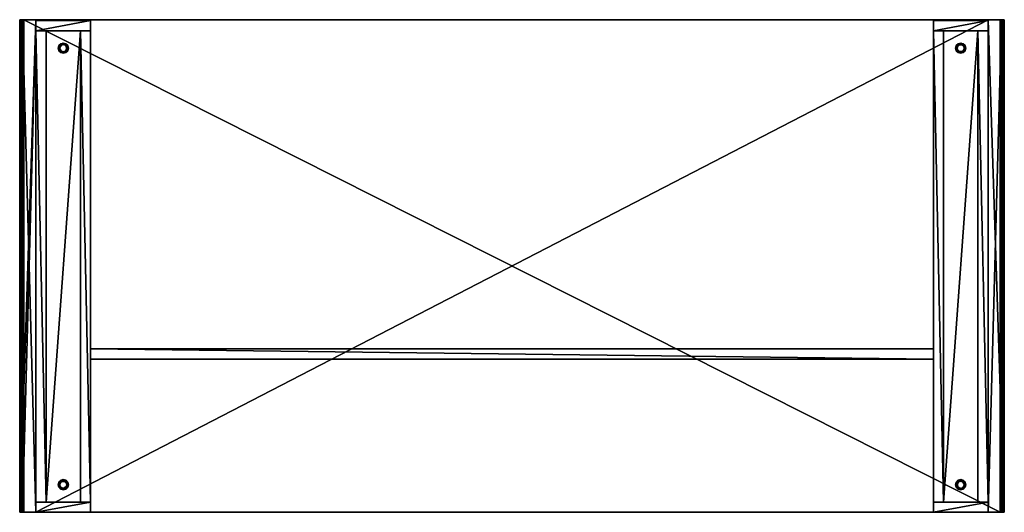
# Model space of a CAD drawing. Units: inches. Extents: x 101 to 318, y -172 to -58.
# Drawn here: x 237 to 309, y -172 to -136 of the extents above; entities that cross this region are included whole.
import ezdxf

# ---------------------------------------------------------------- set-up
doc = ezdxf.new("R2010")
doc.units = ezdxf.units.IN
doc.header["$MEASUREMENT"] = 0
for name, color, linetype, true_color in [('AFUFR-3-CSWD', 7, 'Continuous', 0x7b0000), ('AFUFR-3-GDBK', 7, 'Continuous', 0x231f20), ('AFUFR-3-MDWD', 7, 'Continuous', 0x725542), ('AFUFR-3-PNWD', 7, 'Continuous', 0x725542), ('AFUFR-3-PNWD1', 7, 'Continuous', 0x725542)]:
    doc.layers.add(name, color=color, linetype=linetype, true_color=true_color)
doc.layers.add('CET Default', color=7, linetype='Continuous')

# ---------------------------------------------------------------- blocks, each defined once
blk = doc.blocks.new('*C2')
at = {"layer": 'AFUFR-3-PNWD1', "linetype": 'Continuous'}
mesh = blk.add_polyface(dxfattribs=at)
corners = [(72, -36, 30.086), (70.813, -36, 29.2), (70.813, -36, 1.7), (72, -36, 1.7), (71.983, -36, 30.148), (71.996, -36, 30.118), (71.937, -36, 30.194), (71.963, -36, 30.174), (71.875, -36, 30.211), (71.907, -36, 30.206), (71.843, -36, 30.206), (71.859, -36, 30.21), (71.812, -36, 30.194), (71.827, -36, 30.201), (71.787, -36, 30.174), (71.799, -36, 30.185), (72, 0, 30.086), (70.813, 0, 29.2), (70.813, 0, 1.7), (72, 0, 1.7), (71.983, 0, 30.148), (71.996, 0, 30.118), (71.937, 0, 30.194), (71.963, 0, 30.174), (71.875, 0, 30.211), (71.907, 0, 30.206), (71.843, 0, 30.206), (71.859, 0, 30.21), (71.812, 0, 30.194), (71.827, 0, 30.201), (71.787, 0, 30.174), (71.799, 0, 30.185), (0, -36, 1.7), (1.188, -36, 1.7), (1.188, -36, 29.2), (0, -36, 30.086), (0.004, -36, 30.118), (0.017, -36, 30.148), (0.037, -36, 30.174), (0.062, -36, 30.194), (0.093, -36, 30.206), (0.125, -36, 30.211), (0.141, -36, 30.21), (0.157, -36, 30.206), (0.173, -36, 30.201), (0.188, -36, 30.194), (0.201, -36, 30.185), (0.213, -36, 30.174), (0, 0, 1.7), (1.188, 0, 1.7), (1.188, 0, 29.2), (0, 0, 30.086), (0.004, 0, 30.118), (0.017, 0, 30.148), (0.037, 0, 30.174), (0.062, 0, 30.194), (0.093, 0, 30.206), (0.125, 0, 30.211), (0.141, 0, 30.21), (0.157, 0, 30.206), (0.173, 0, 30.201), (0.188, 0, 30.194), (0.201, 0, 30.185), (0.213, 0, 30.174)]
mesh.append_faces([[corners[k] for k in face] for face in [(0, 1, 2, 0), (0, 2, 3, 0), (1, 4, 5, 1), (1, 5, 0, 1), (1, 6, 7, 1), (1, 7, 4, 1), (1, 8, 9, 1), (1, 9, 6, 1), (1, 10, 11, 1), (1, 11, 8, 1), (1, 12, 13, 1), (1, 13, 10, 1), (1, 14, 15, 1), (1, 15, 12, 1), (16, 17, 18, 16), (16, 18, 19, 16), (17, 20, 21, 17), (17, 21, 16, 17), (17, 22, 23, 17), (17, 23, 20, 17), (17, 24, 25, 17), (17, 25, 22, 17), (17, 26, 27, 17), (17, 27, 24, 17), (17, 28, 29, 17), (17, 29, 26, 17), (17, 30, 31, 17), (17, 31, 28, 17), (32, 33, 34, 32), (32, 34, 35, 32), (35, 36, 37, 35), (35, 37, 34, 35), (37, 38, 39, 37), (37, 39, 34, 37), (39, 40, 41, 39), (39, 41, 34, 39), (41, 42, 43, 41), (41, 43, 34, 41), (43, 44, 45, 43), (43, 45, 34, 43), (45, 46, 47, 45), (45, 47, 34, 45), (48, 49, 50, 48), (48, 50, 51, 48), (51, 52, 53, 51), (51, 53, 50, 51), (53, 54, 55, 53), (53, 55, 50, 53), (55, 56, 57, 55), (55, 57, 50, 55), (57, 58, 59, 57), (57, 59, 50, 57), (59, 60, 61, 59), (59, 61, 50, 59), (61, 62, 63, 61), (61, 63, 50, 61), (35, 51, 52, 35), (35, 52, 36, 35), (36, 52, 53, 36), (36, 53, 37, 36), (37, 53, 54, 37), (37, 54, 38, 37), (38, 54, 55, 38), (38, 55, 39, 38), (39, 55, 56, 39), (39, 56, 40, 39), (40, 56, 57, 40), (40, 57, 41, 40), (41, 57, 58, 41), (41, 58, 42, 41), (42, 58, 59, 42), (42, 59, 43, 42), (43, 59, 60, 43), (43, 60, 44, 43), (44, 60, 61, 44), (44, 61, 45, 44), (45, 61, 62, 45), (45, 62, 46, 45), (46, 62, 63, 46), (46, 63, 47, 46), (34, 50, 49, 34), (34, 49, 33, 34), (33, 49, 48, 33), (33, 48, 32, 33), (32, 48, 51, 32), (32, 51, 35, 32), (0, 16, 21, 0), (0, 21, 5, 0), (5, 21, 20, 5), (5, 20, 4, 5), (4, 20, 23, 4), (4, 23, 7, 4), (7, 23, 22, 7), (7, 22, 6, 7), (6, 22, 25, 6), (6, 25, 9, 6), (9, 25, 24, 9), (9, 24, 8, 9), (8, 24, 27, 8), (8, 27, 11, 8), (11, 27, 26, 11), (11, 26, 10, 11), (10, 26, 29, 10), (10, 29, 13, 10), (13, 29, 28, 13), (13, 28, 12, 13), (12, 28, 31, 12), (12, 31, 15, 12), (15, 31, 30, 15), (15, 30, 14, 15), (1, 17, 18, 1), (1, 18, 2, 1), (2, 18, 19, 2), (2, 19, 3, 2), (3, 19, 16, 3), (3, 16, 0, 3)]])
blk = doc.blocks.new('*C10')
at = {"layer": 'AFUFR-3-MDWD', "linetype": 'Continuous'}
mesh = blk.add_polyface(dxfattribs=at)
corners = [(66.812, -11.937, 29.2), (5.188, -11.937, 29.2), (5.188, -11.937, 16.2), (66.812, -11.937, 16.2), (66.812, -11.187, 29.2), (5.188, -11.187, 29.2), (5.188, -11.187, 16.2), (66.812, -11.187, 16.2)]
mesh.append_faces([[corners[k] for k in face] for face in [(0, 1, 2, 0), (0, 2, 3, 0), (4, 5, 6, 4), (4, 6, 7, 4), (5, 1, 2, 5), (5, 2, 6, 5), (5, 1, 0, 5), (5, 0, 4, 5), (6, 2, 3, 6), (6, 3, 7, 6)]])
blk = doc.blocks.new('*C7')
at = {"layer": 'AFUFR-3-PNWD', "linetype": 'Continuous'}
mesh = blk.add_polyface(dxfattribs=at)
corners = [(0.302, -36, 30.388), (1.188, -36, 29.2), (70.813, -36, 29.2), (71.698, -36, 30.388), (71.731, -36, 30.383), (71.761, -36, 30.371), (71.787, -36, 30.351), (71.806, -36, 30.325), (71.819, -36, 30.295), (71.823, -36, 30.263), (71.822, -36, 30.246), (71.819, -36, 30.23), (71.814, -36, 30.215), (71.806, -36, 30.2), (71.797, -36, 30.186), (71.787, -36, 30.174), (0.302, 0, 30.388), (1.188, 0, 29.2), (70.813, 0, 29.2), (71.698, 0, 30.388), (71.731, 0, 30.383), (71.761, 0, 30.371), (71.787, 0, 30.351), (71.806, 0, 30.325), (71.819, 0, 30.295), (71.823, 0, 30.263), (71.822, 0, 30.246), (71.819, 0, 30.23), (71.814, 0, 30.215), (71.806, 0, 30.2), (71.797, 0, 30.186), (71.787, 0, 30.174), (0.239, -36, 30.371), (0.269, -36, 30.383), (0.194, -36, 30.325), (0.213, -36, 30.351), (0.177, -36, 30.263), (0.181, -36, 30.295), (0.181, -36, 30.23), (0.178, -36, 30.246), (0.194, -36, 30.2), (0.186, -36, 30.215), (0.213, -36, 30.174), (0.203, -36, 30.186), (0.239, 0, 30.371), (0.269, 0, 30.383), (0.194, 0, 30.325), (0.213, 0, 30.351), (0.177, 0, 30.263), (0.181, 0, 30.295), (0.181, 0, 30.23), (0.178, 0, 30.246), (0.194, 0, 30.2), (0.186, 0, 30.215), (0.213, 0, 30.174), (0.203, 0, 30.186)]
mesh.append_faces([[corners[k] for k in face] for face in [(0, 1, 2, 0), (0, 2, 3, 0), (3, 4, 5, 3), (3, 5, 2, 3), (5, 6, 7, 5), (5, 7, 2, 5), (7, 8, 9, 7), (7, 9, 2, 7), (9, 10, 11, 9), (9, 11, 2, 9), (11, 12, 13, 11), (11, 13, 2, 11), (13, 14, 15, 13), (13, 15, 2, 13), (16, 17, 18, 16), (16, 18, 19, 16), (19, 20, 21, 19), (19, 21, 18, 19), (21, 22, 23, 21), (21, 23, 18, 21), (23, 24, 25, 23), (23, 25, 18, 23), (25, 26, 27, 25), (25, 27, 18, 25), (27, 28, 29, 27), (27, 29, 18, 27), (29, 30, 31, 29), (29, 31, 18, 29), (4, 20, 19, 4), (4, 19, 3, 4), (5, 21, 20, 5), (5, 20, 4, 5), (6, 22, 21, 6), (6, 21, 5, 6), (7, 23, 22, 7), (7, 22, 6, 7), (8, 24, 23, 8), (8, 23, 7, 8), (9, 25, 24, 9), (9, 24, 8, 9), (10, 26, 25, 10), (10, 25, 9, 10), (11, 27, 26, 11), (11, 26, 10, 11), (12, 28, 27, 12), (12, 27, 11, 12), (13, 29, 28, 13), (13, 28, 12, 13), (14, 30, 29, 14), (14, 29, 13, 14), (15, 31, 30, 15), (15, 30, 14, 15), (2, 18, 31, 2), (2, 31, 15, 2), (1, 17, 18, 1), (1, 18, 2, 1), (3, 19, 16, 3), (3, 16, 0, 3), (1, 32, 33, 1), (1, 33, 0, 1), (1, 34, 35, 1), (1, 35, 32, 1), (1, 36, 37, 1), (1, 37, 34, 1), (1, 38, 39, 1), (1, 39, 36, 1), (1, 40, 41, 1), (1, 41, 38, 1), (1, 42, 43, 1), (1, 43, 40, 1), (17, 44, 45, 17), (17, 45, 16, 17), (17, 46, 47, 17), (17, 47, 44, 17), (17, 48, 49, 17), (17, 49, 46, 17), (17, 50, 51, 17), (17, 51, 48, 17), (17, 52, 53, 17), (17, 53, 50, 17), (17, 54, 55, 17), (17, 55, 52, 17), (0, 16, 45, 0), (0, 45, 33, 0), (33, 45, 44, 33), (33, 44, 32, 33), (32, 44, 47, 32), (32, 47, 35, 32), (35, 47, 46, 35), (35, 46, 34, 35), (34, 46, 49, 34), (34, 49, 37, 34), (37, 49, 48, 37), (37, 48, 36, 37), (36, 48, 51, 36), (36, 51, 39, 36), (39, 51, 50, 39), (39, 50, 38, 39), (38, 50, 53, 38), (38, 53, 41, 38), (41, 53, 52, 41), (41, 52, 40, 41), (40, 52, 55, 40), (40, 55, 43, 40), (43, 55, 54, 43), (43, 54, 42, 43), (42, 54, 17, 42), (42, 17, 1, 42), (42, 54, 17, 42), (42, 17, 1, 42), (15, 31, 18, 15), (15, 18, 2, 15)]])
blk = doc.blocks.new('*C3')
at = {"layer": 'AFUFR-3-GDBK', "linetype": 'Continuous'}
mesh = blk.add_polyface(dxfattribs=at)
corners = [(2.938, -1.869, 0.45), (2.938, -1.869, 0.252), (2.938, -2.158, 0.252), (3.188, -1.725, 0.45), (3.188, -1.725, 0.252), (3.438, -1.869, 0.45), (3.438, -1.869, 0.252), (3.438, -2.158, 0.45), (2.899, -2.014, 0.252), (3.043, -1.764, 0.252), (3.332, -1.764, 0.252), (2.878, -1.835, 0.196), (2.83, -2.014, 0.196), (2.864, -1.827, 0.108), (2.814, -2.014, 0.108), (2.903, -1.849, 0.031), (2.859, -2.014, 0.031), (2.975, -1.891), (2.943, -2.014), (3.009, -1.704, 0.196), (3.001, -1.69, 0.108), (3.023, -1.729, 0.031), (3.065, -1.801), (3.188, -1.656, 0.196), (3.188, -1.64, 0.108), (3.188, -1.685, 0.031), (3.188, -1.769), (3.366, -1.704, 0.196), (3.374, -1.69, 0.108), (3.352, -1.729, 0.031), (3.31, -1.801), (3.497, -1.835, 0.196), (3.511, -1.827, 0.108), (3.472, -1.849, 0.031), (3.4, -1.891), (3.476, -2.014, 0.252), (3.545, -2.014, 0.196), (3.561, -2.014, 0.108), (3.516, -2.014, 0.031), (3.433, -2.014)]
mesh.append_faces([[corners[k] for k in face] for face in [(0, 1, 2, 0), (3, 4, 1, 3), (3, 1, 0, 3), (5, 6, 4, 5), (5, 4, 3, 5), (7, 6, 5, 7), (1, 8, 2, 1), (4, 9, 1, 4), (6, 10, 4, 6), (8, 1, 11, 8), (8, 11, 12, 8), (12, 11, 13, 12), (12, 13, 14, 12), (14, 13, 15, 14), (14, 15, 16, 14), (16, 15, 17, 16), (16, 17, 18, 16), (1, 9, 19, 1), (1, 19, 11, 1), (11, 19, 20, 11), (11, 20, 13, 11), (13, 20, 21, 13), (13, 21, 15, 13), (15, 21, 22, 15), (15, 22, 17, 15), (9, 4, 23, 9), (9, 23, 19, 9), (19, 23, 24, 19), (19, 24, 20, 19), (20, 24, 25, 20), (20, 25, 21, 20), (21, 25, 26, 21), (21, 26, 22, 21), (4, 10, 27, 4), (4, 27, 23, 4), (23, 27, 28, 23), (23, 28, 24, 23), (24, 28, 29, 24), (24, 29, 25, 24), (25, 29, 30, 25), (25, 30, 26, 25), (10, 6, 31, 10), (10, 31, 27, 10), (27, 31, 32, 27), (27, 32, 28, 27), (28, 32, 33, 28), (28, 33, 29, 28), (29, 33, 34, 29), (29, 34, 30, 29), (6, 35, 36, 6), (6, 36, 31, 6), (31, 36, 37, 31), (31, 37, 32, 31), (32, 37, 38, 32), (32, 38, 33, 32), (33, 38, 39, 33), (33, 39, 34, 33)]])
mesh = blk.add_polyface(dxfattribs=at)
corners = [(2.938, -2.158, 0.45), (2.938, -2.158, 0.252), (3.188, -2.302, 0.252), (3.188, -2.302, 0.45), (2.938, -1.869, 0.45), (3.438, -2.158, 0.45), (3.438, -2.158, 0.252), (3.438, -1.869, 0.252), (3.043, -2.264, 0.252), (3.332, -2.264, 0.252), (3.476, -2.014, 0.252), (3.366, -2.323, 0.196), (3.497, -2.192, 0.196), (3.374, -2.337, 0.108), (3.511, -2.2, 0.108), (3.352, -2.298, 0.031), (3.472, -2.178, 0.031), (3.31, -2.226), (3.4, -2.136), (3.188, -2.371, 0.196), (3.188, -2.387, 0.108), (3.188, -2.342, 0.031), (3.188, -2.259), (3.009, -2.323, 0.196), (3.001, -2.337, 0.108), (3.023, -2.298, 0.031), (3.065, -2.226), (2.878, -2.192, 0.196), (2.864, -2.2, 0.108), (2.903, -2.178, 0.031), (2.975, -2.136), (2.899, -2.014, 0.252), (2.83, -2.014, 0.196), (2.814, -2.014, 0.108), (2.859, -2.014, 0.031), (2.943, -2.014), (3.545, -2.014, 0.196), (3.561, -2.014, 0.108), (3.516, -2.014, 0.031), (3.433, -2.014)]
mesh.append_faces([[corners[k] for k in face] for face in [(0, 1, 2, 0), (0, 2, 3, 0), (4, 1, 0, 4), (5, 6, 7, 5), (3, 2, 6, 3), (3, 6, 5, 3), (1, 8, 2, 1), (2, 9, 6, 2), (6, 10, 7, 6), (6, 9, 11, 6), (6, 11, 12, 6), (12, 11, 13, 12), (12, 13, 14, 12), (14, 13, 15, 14), (14, 15, 16, 14), (16, 15, 17, 16), (16, 17, 18, 16), (9, 2, 19, 9), (9, 19, 11, 9), (11, 19, 20, 11), (11, 20, 13, 11), (13, 20, 21, 13), (13, 21, 15, 13), (15, 21, 22, 15), (15, 22, 17, 15), (2, 8, 23, 2), (2, 23, 19, 2), (19, 23, 24, 19), (19, 24, 20, 19), (20, 24, 25, 20), (20, 25, 21, 20), (21, 25, 26, 21), (21, 26, 22, 21), (8, 1, 27, 8), (8, 27, 23, 8), (23, 27, 28, 23), (23, 28, 24, 23), (24, 28, 29, 24), (24, 29, 25, 24), (25, 29, 30, 25), (25, 30, 26, 25), (1, 31, 32, 1), (1, 32, 27, 1), (27, 32, 33, 27), (27, 33, 28, 27), (28, 33, 34, 28), (28, 34, 29, 28), (29, 34, 35, 29), (29, 35, 30, 29), (10, 6, 12, 10), (10, 12, 36, 10), (36, 12, 14, 36), (36, 14, 37, 36), (37, 14, 16, 37), (37, 16, 38, 37), (38, 16, 18, 38), (38, 18, 39, 38)]])
mesh = blk.add_polyface(dxfattribs=at)
corners = [(68.812, -1.725, 0.45), (68.812, -1.725, 0.252), (68.563, -1.869, 0.252), (68.563, -1.869, 0.45), (68.563, -2.158, 0.252), (68.563, -2.158, 0.45), (68.812, -2.302, 0.252), (68.812, -2.302, 0.45), (68.668, -2.264, 0.252), (68.524, -2.014, 0.252), (68.668, -1.764, 0.252), (68.634, -2.323, 0.196), (68.503, -2.192, 0.196), (68.626, -2.337, 0.108), (68.489, -2.2, 0.108), (68.648, -2.298, 0.031), (68.528, -2.178, 0.031), (68.69, -2.226), (68.6, -2.136), (68.812, -2.371, 0.196), (68.812, -2.387, 0.108), (68.812, -2.342, 0.031), (68.812, -2.259), (68.634, -1.704, 0.196), (68.812, -1.656, 0.196), (68.626, -1.69, 0.108), (68.812, -1.64, 0.108), (68.648, -1.729, 0.031), (68.812, -1.685, 0.031), (68.69, -1.801), (68.812, -1.769), (68.503, -1.835, 0.196), (68.489, -1.827, 0.108), (68.528, -1.849, 0.031), (68.6, -1.891), (68.455, -2.014, 0.196), (68.439, -2.014, 0.108), (68.484, -2.014, 0.031), (68.567, -2.014)]
mesh.append_faces([[corners[k] for k in face] for face in [(0, 1, 2, 0), (0, 2, 3, 0), (3, 2, 4, 3), (3, 4, 5, 3), (5, 4, 6, 5), (5, 6, 7, 5), (4, 8, 6, 4), (2, 9, 4, 2), (1, 10, 2, 1), (4, 8, 11, 4), (4, 11, 12, 4), (12, 11, 13, 12), (12, 13, 14, 12), (14, 13, 15, 14), (14, 15, 16, 14), (16, 15, 17, 16), (16, 17, 18, 16), (8, 6, 19, 8), (8, 19, 11, 8), (11, 19, 20, 11), (11, 20, 13, 11), (13, 20, 21, 13), (13, 21, 15, 13), (15, 21, 22, 15), (15, 22, 17, 15), (1, 10, 23, 1), (1, 23, 24, 1), (24, 23, 25, 24), (24, 25, 26, 24), (26, 25, 27, 26), (26, 27, 28, 26), (28, 27, 29, 28), (28, 29, 30, 28), (10, 2, 31, 10), (10, 31, 23, 10), (23, 31, 32, 23), (23, 32, 25, 23), (25, 32, 33, 25), (25, 33, 27, 25), (27, 33, 34, 27), (27, 34, 29, 27), (2, 9, 35, 2), (2, 35, 31, 2), (31, 35, 36, 31), (31, 36, 32, 31), (32, 36, 37, 32), (32, 37, 33, 32), (33, 37, 38, 33), (33, 38, 34, 33), (9, 4, 12, 9), (9, 12, 35, 9), (35, 12, 14, 35), (35, 14, 36, 35), (36, 14, 16, 36), (36, 16, 37, 36), (37, 16, 18, 37), (37, 18, 38, 37)]])
mesh = blk.add_polyface(dxfattribs=at)
corners = [(68.812, -2.302, 0.45), (68.812, -2.302, 0.252), (69.062, -2.158, 0.252), (69.062, -2.158, 0.45), (69.062, -1.869, 0.252), (69.062, -1.869, 0.45), (68.812, -1.725, 0.252), (68.812, -1.725, 0.45), (68.957, -2.264, 0.252), (69.101, -2.014, 0.252), (68.957, -1.764, 0.252), (68.991, -2.323, 0.196), (68.812, -2.371, 0.196), (68.999, -2.337, 0.108), (68.812, -2.387, 0.108), (68.977, -2.298, 0.031), (68.812, -2.342, 0.031), (68.935, -2.226), (68.812, -2.259), (69.122, -2.192, 0.196), (69.136, -2.2, 0.108), (69.097, -2.178, 0.031), (69.025, -2.136), (69.17, -2.014, 0.196), (69.186, -2.014, 0.108), (69.141, -2.014, 0.031), (69.058, -2.014), (69.122, -1.835, 0.196), (69.136, -1.827, 0.108), (69.097, -1.849, 0.031), (69.025, -1.891), (68.991, -1.704, 0.196), (68.999, -1.69, 0.108), (68.977, -1.729, 0.031), (68.935, -1.801), (68.812, -1.656, 0.196), (68.812, -1.64, 0.108), (68.812, -1.685, 0.031), (68.812, -1.769)]
mesh.append_faces([[corners[k] for k in face] for face in [(0, 1, 2, 0), (0, 2, 3, 0), (3, 2, 4, 3), (3, 4, 5, 3), (5, 4, 6, 5), (5, 6, 7, 5), (1, 8, 2, 1), (2, 9, 4, 2), (4, 10, 6, 4), (1, 8, 11, 1), (1, 11, 12, 1), (12, 11, 13, 12), (12, 13, 14, 12), (14, 13, 15, 14), (14, 15, 16, 14), (16, 15, 17, 16), (16, 17, 18, 16), (8, 2, 19, 8), (8, 19, 11, 8), (11, 19, 20, 11), (11, 20, 13, 11), (13, 20, 21, 13), (13, 21, 15, 13), (15, 21, 22, 15), (15, 22, 17, 15), (2, 9, 23, 2), (2, 23, 19, 2), (19, 23, 24, 19), (19, 24, 20, 19), (20, 24, 25, 20), (20, 25, 21, 20), (21, 25, 26, 21), (21, 26, 22, 21), (9, 4, 27, 9), (9, 27, 23, 9), (23, 27, 28, 23), (23, 28, 24, 23), (24, 28, 29, 24), (24, 29, 25, 24), (25, 29, 30, 25), (25, 30, 26, 25), (4, 10, 31, 4), (4, 31, 27, 4), (27, 31, 32, 27), (27, 32, 28, 27), (28, 32, 33, 28), (28, 33, 29, 28), (29, 33, 34, 29), (29, 34, 30, 29), (10, 6, 35, 10), (10, 35, 31, 10), (31, 35, 36, 31), (31, 36, 32, 31), (32, 36, 37, 32), (32, 37, 33, 32), (33, 37, 38, 33), (33, 38, 34, 33)]])
mesh = blk.add_polyface(dxfattribs=at)
corners = [(3.188, -33.635, 0.45), (3.188, -33.635, 0.252), (2.938, -33.78, 0.252), (2.938, -33.78, 0.45), (2.938, -34.068, 0.252), (2.938, -34.068, 0.45), (3.188, -34.213, 0.252), (3.188, -34.213, 0.45), (3.043, -33.674, 0.252), (2.899, -33.924, 0.252), (3.043, -34.174, 0.252), (3.009, -33.615, 0.196), (3.188, -33.567, 0.196), (3.001, -33.601, 0.108), (3.188, -33.551, 0.108), (3.023, -33.639, 0.031), (3.188, -33.595, 0.031), (3.065, -33.712), (3.188, -33.679), (2.878, -33.745, 0.196), (2.864, -33.737, 0.108), (2.903, -33.76, 0.031), (2.975, -33.801), (2.83, -33.924, 0.196), (2.814, -33.924, 0.108), (2.859, -33.924, 0.031), (2.943, -33.924), (2.878, -34.103, 0.196), (2.864, -34.11, 0.108), (2.903, -34.088, 0.031), (2.975, -34.046), (3.009, -34.233, 0.196), (3.001, -34.247, 0.108), (3.023, -34.209, 0.031), (3.065, -34.136), (3.188, -34.281, 0.196), (3.188, -34.297, 0.108), (3.188, -34.253, 0.031), (3.188, -34.169)]
mesh.append_faces([[corners[k] for k in face] for face in [(0, 1, 2, 0), (0, 2, 3, 0), (3, 2, 4, 3), (3, 4, 5, 3), (5, 4, 6, 5), (5, 6, 7, 5), (1, 8, 2, 1), (2, 9, 4, 2), (4, 10, 6, 4), (1, 8, 11, 1), (1, 11, 12, 1), (12, 11, 13, 12), (12, 13, 14, 12), (14, 13, 15, 14), (14, 15, 16, 14), (16, 15, 17, 16), (16, 17, 18, 16), (8, 2, 19, 8), (8, 19, 11, 8), (11, 19, 20, 11), (11, 20, 13, 11), (13, 20, 21, 13), (13, 21, 15, 13), (15, 21, 22, 15), (15, 22, 17, 15), (2, 9, 23, 2), (2, 23, 19, 2), (19, 23, 24, 19), (19, 24, 20, 19), (20, 24, 25, 20), (20, 25, 21, 20), (21, 25, 26, 21), (21, 26, 22, 21), (9, 4, 27, 9), (9, 27, 23, 9), (23, 27, 28, 23), (23, 28, 24, 23), (24, 28, 29, 24), (24, 29, 25, 24), (25, 29, 30, 25), (25, 30, 26, 25), (4, 10, 31, 4), (4, 31, 27, 4), (27, 31, 32, 27), (27, 32, 28, 27), (28, 32, 33, 28), (28, 33, 29, 28), (29, 33, 34, 29), (29, 34, 30, 29), (10, 6, 35, 10), (10, 35, 31, 10), (31, 35, 36, 31), (31, 36, 32, 31), (32, 36, 37, 32), (32, 37, 33, 32), (33, 37, 38, 33), (33, 38, 34, 33)]])
mesh = blk.add_polyface(dxfattribs=at)
corners = [(3.188, -34.213, 0.45), (3.188, -34.213, 0.252), (3.438, -34.068, 0.252), (3.438, -34.068, 0.45), (3.438, -33.78, 0.252), (3.438, -33.78, 0.45), (3.188, -33.635, 0.252), (3.188, -33.635, 0.45), (3.332, -33.674, 0.252), (3.476, -33.924, 0.252), (3.332, -34.174, 0.252), (3.366, -33.615, 0.196), (3.497, -33.745, 0.196), (3.374, -33.601, 0.108), (3.511, -33.737, 0.108), (3.352, -33.639, 0.031), (3.472, -33.76, 0.031), (3.31, -33.712), (3.4, -33.801), (3.188, -33.567, 0.196), (3.188, -33.551, 0.108), (3.188, -33.595, 0.031), (3.188, -33.679), (3.366, -34.233, 0.196), (3.188, -34.281, 0.196), (3.374, -34.247, 0.108), (3.188, -34.297, 0.108), (3.352, -34.209, 0.031), (3.188, -34.253, 0.031), (3.31, -34.136), (3.188, -34.169), (3.497, -34.103, 0.196), (3.511, -34.11, 0.108), (3.472, -34.088, 0.031), (3.4, -34.046), (3.545, -33.924, 0.196), (3.561, -33.924, 0.108), (3.516, -33.924, 0.031), (3.433, -33.924)]
mesh.append_faces([[corners[k] for k in face] for face in [(0, 1, 2, 0), (0, 2, 3, 0), (3, 2, 4, 3), (3, 4, 5, 3), (5, 4, 6, 5), (5, 6, 7, 5), (4, 8, 6, 4), (2, 9, 4, 2), (1, 10, 2, 1), (4, 8, 11, 4), (4, 11, 12, 4), (12, 11, 13, 12), (12, 13, 14, 12), (14, 13, 15, 14), (14, 15, 16, 14), (16, 15, 17, 16), (16, 17, 18, 16), (8, 6, 19, 8), (8, 19, 11, 8), (11, 19, 20, 11), (11, 20, 13, 11), (13, 20, 21, 13), (13, 21, 15, 13), (15, 21, 22, 15), (15, 22, 17, 15), (1, 10, 23, 1), (1, 23, 24, 1), (24, 23, 25, 24), (24, 25, 26, 24), (26, 25, 27, 26), (26, 27, 28, 26), (28, 27, 29, 28), (28, 29, 30, 28), (10, 2, 31, 10), (10, 31, 23, 10), (23, 31, 32, 23), (23, 32, 25, 23), (25, 32, 33, 25), (25, 33, 27, 25), (27, 33, 34, 27), (27, 34, 29, 27), (2, 9, 35, 2), (2, 35, 31, 2), (31, 35, 36, 31), (31, 36, 32, 31), (32, 36, 37, 32), (32, 37, 33, 32), (33, 37, 38, 33), (33, 38, 34, 33), (9, 4, 12, 9), (9, 12, 35, 9), (35, 12, 14, 35), (35, 14, 36, 35), (36, 14, 16, 36), (36, 16, 37, 36), (37, 16, 18, 37), (37, 18, 38, 37)]])
mesh = blk.add_polyface(dxfattribs=at)
corners = [(68.563, -34.068, 0.45), (68.563, -34.068, 0.252), (68.812, -34.213, 0.252), (68.812, -34.213, 0.45), (68.563, -33.78, 0.45), (68.563, -33.78, 0.252), (68.812, -33.635, 0.45), (68.812, -33.635, 0.252), (68.668, -33.674, 0.252), (68.524, -33.924, 0.252), (68.668, -34.174, 0.252), (68.634, -33.615, 0.196), (68.503, -33.745, 0.196), (68.626, -33.601, 0.108), (68.489, -33.737, 0.108), (68.648, -33.639, 0.031), (68.528, -33.76, 0.031), (68.69, -33.712), (68.6, -33.801), (68.812, -33.567, 0.196), (68.812, -33.551, 0.108), (68.812, -33.595, 0.031), (68.812, -33.679), (68.634, -34.233, 0.196), (68.812, -34.281, 0.196), (68.626, -34.247, 0.108), (68.812, -34.297, 0.108), (68.648, -34.209, 0.031), (68.812, -34.253, 0.031), (68.69, -34.136), (68.812, -34.169), (68.503, -34.103, 0.196), (68.489, -34.11, 0.108), (68.528, -34.088, 0.031), (68.6, -34.046), (68.455, -33.924, 0.196), (68.439, -33.924, 0.108), (68.484, -33.924, 0.031), (68.567, -33.924)]
mesh.append_faces([[corners[k] for k in face] for face in [(0, 1, 2, 0), (0, 2, 3, 0), (4, 5, 1, 4), (4, 1, 0, 4), (6, 7, 5, 6), (6, 5, 4, 6), (7, 8, 5, 7), (5, 9, 1, 5), (1, 10, 2, 1), (5, 8, 11, 5), (5, 11, 12, 5), (12, 11, 13, 12), (12, 13, 14, 12), (14, 13, 15, 14), (14, 15, 16, 14), (16, 15, 17, 16), (16, 17, 18, 16), (8, 7, 19, 8), (8, 19, 11, 8), (11, 19, 20, 11), (11, 20, 13, 11), (13, 20, 21, 13), (13, 21, 15, 13), (15, 21, 22, 15), (15, 22, 17, 15), (2, 10, 23, 2), (2, 23, 24, 2), (24, 23, 25, 24), (24, 25, 26, 24), (26, 25, 27, 26), (26, 27, 28, 26), (28, 27, 29, 28), (28, 29, 30, 28), (10, 1, 31, 10), (10, 31, 23, 10), (23, 31, 32, 23), (23, 32, 25, 23), (25, 32, 33, 25), (25, 33, 27, 25), (27, 33, 34, 27), (27, 34, 29, 27), (1, 9, 35, 1), (1, 35, 31, 1), (31, 35, 36, 31), (31, 36, 32, 31), (32, 36, 37, 32), (32, 37, 33, 32), (33, 37, 38, 33), (33, 38, 34, 33), (9, 5, 12, 9), (9, 12, 35, 9), (35, 12, 14, 35), (35, 14, 36, 35), (36, 14, 16, 36), (36, 16, 37, 36), (37, 16, 18, 37), (37, 18, 38, 37)]])
mesh = blk.add_polyface(dxfattribs=at)
corners = [(69.062, -33.78, 0.45), (69.062, -33.78, 0.252), (68.812, -33.635, 0.252), (68.812, -33.635, 0.45), (69.062, -34.068, 0.45), (69.062, -34.068, 0.252), (68.812, -34.213, 0.45), (68.812, -34.213, 0.252), (68.957, -33.674, 0.252), (69.101, -33.924, 0.252), (68.957, -34.174, 0.252), (68.991, -33.615, 0.196), (68.812, -33.567, 0.196), (68.999, -33.601, 0.108), (68.812, -33.551, 0.108), (68.977, -33.639, 0.031), (68.812, -33.595, 0.031), (68.935, -33.712), (68.812, -33.679), (69.122, -33.745, 0.196), (69.136, -33.737, 0.108), (69.097, -33.76, 0.031), (69.025, -33.801), (69.17, -33.924, 0.196), (69.186, -33.924, 0.108), (69.141, -33.924, 0.031), (69.058, -33.924), (69.122, -34.103, 0.196), (69.136, -34.11, 0.108), (69.097, -34.088, 0.031), (69.025, -34.046), (68.991, -34.233, 0.196), (68.999, -34.247, 0.108), (68.977, -34.209, 0.031), (68.935, -34.136), (68.812, -34.281, 0.196), (68.812, -34.297, 0.108), (68.812, -34.253, 0.031), (68.812, -34.169)]
mesh.append_faces([[corners[k] for k in face] for face in [(0, 1, 2, 0), (0, 2, 3, 0), (4, 5, 1, 4), (4, 1, 0, 4), (6, 7, 5, 6), (6, 5, 4, 6), (1, 8, 2, 1), (5, 9, 1, 5), (7, 10, 5, 7), (2, 8, 11, 2), (2, 11, 12, 2), (12, 11, 13, 12), (12, 13, 14, 12), (14, 13, 15, 14), (14, 15, 16, 14), (16, 15, 17, 16), (16, 17, 18, 16), (8, 1, 19, 8), (8, 19, 11, 8), (11, 19, 20, 11), (11, 20, 13, 11), (13, 20, 21, 13), (13, 21, 15, 13), (15, 21, 22, 15), (15, 22, 17, 15), (1, 9, 23, 1), (1, 23, 19, 1), (19, 23, 24, 19), (19, 24, 20, 19), (20, 24, 25, 20), (20, 25, 21, 20), (21, 25, 26, 21), (21, 26, 22, 21), (9, 5, 27, 9), (9, 27, 23, 9), (23, 27, 28, 23), (23, 28, 24, 23), (24, 28, 29, 24), (24, 29, 25, 24), (25, 29, 30, 25), (25, 30, 26, 25), (5, 10, 31, 5), (5, 31, 27, 5), (27, 31, 32, 27), (27, 32, 28, 27), (28, 32, 33, 28), (28, 33, 29, 28), (29, 33, 34, 29), (29, 34, 30, 29), (10, 7, 35, 10), (10, 35, 31, 10), (31, 35, 36, 31), (31, 36, 32, 31), (32, 36, 37, 32), (32, 37, 33, 32), (33, 37, 38, 33), (33, 38, 34, 33)]])
blk = doc.blocks.new('*C9')
at = {"layer": 'AFUFR-3-CSWD', "linetype": 'Continuous'}
mesh = blk.add_polyface(dxfattribs=at)
corners = [(67.562, -35.187, 29.2), (67.562, -0.75, 29.2), (66.812, -0.75, 29.2), (66.812, -35.187, 29.2), (66.812, -0.75, 1.7), (66.812, -35.187, 1.7), (67.562, -0.75, 1.7), (67.562, -35.187, 1.7), (70.813, 0, 29.2), (66.812, 0, 29.2), (70.813, -0.75, 29.2), (70.813, -0.75, 1.7), (70.813, 0, 1.7), (66.812, 0, 1.7), (67.562, -35.187, 0.45), (70.063, -35.187, 0.45), (70.063, -0.75, 0.45), (67.562, -0.75, 0.45), (70.063, -35.187, 1.7), (70.063, -0.75, 29.2), (70.063, -0.75, 1.7), (70.813, -0.75, 1.71), (70.813, -35.187, 29.2), (66.812, -35.937, 29.2), (70.813, -35.937, 29.2), (70.813, -35.187, 1.7), (66.812, -35.937, 1.7), (70.813, -35.937, 1.7), (70.063, -35.187, 29.2), (5.188, -35.187, 29.2), (5.188, -0.75, 29.2), (4.437, -0.75, 29.2), (4.437, -35.187, 29.2), (5.188, -35.187, 1.7), (5.188, -0.75, 1.7), (4.437, -35.187, 1.7), (4.437, -0.75, 1.7), (1.188, -0.75, 29.2), (5.188, 0, 29.2), (1.188, 0, 29.2), (1.188, -0.75, 1.7), (5.188, 0, 1.7), (1.188, 0, 1.7), (4.437, -0.75, 0.45), (1.938, -0.75, 0.45), (1.938, -35.187, 0.45), (4.437, -35.187, 0.45), (1.938, -35.187, 1.7), (1.188, -0.75, 1.71), (1.938, -0.75, 1.7), (1.938, -0.75, 29.2), (1.188, -35.937, 29.2), (5.188, -35.937, 29.2), (1.188, -35.187, 29.2), (1.188, -35.187, 1.7), (1.188, -35.937, 1.7), (5.188, -35.937, 1.7), (1.938, -35.187, 29.2)]
mesh.append_faces([[corners[k] for k in face] for face in [(0, 1, 2, 0), (0, 2, 3, 0), (3, 2, 4, 3), (3, 4, 5, 3), (0, 1, 6, 0), (0, 6, 7, 0), (8, 9, 2, 8), (8, 2, 10, 8), (10, 11, 4, 10), (10, 4, 2, 10), (8, 12, 13, 8), (8, 13, 9, 8), (12, 13, 4, 12), (12, 4, 11, 12), (14, 15, 16, 14), (14, 16, 17, 14), (7, 18, 15, 7), (7, 15, 14, 7), (10, 19, 20, 10), (10, 20, 21, 10), (1, 2, 4, 1), (1, 4, 6, 1), (9, 2, 4, 9), (9, 4, 13, 9), (8, 10, 11, 8), (8, 11, 12, 8), (22, 3, 23, 22), (22, 23, 24, 22), (3, 5, 25, 3), (3, 25, 22, 3), (23, 26, 27, 23), (23, 27, 24, 23), (25, 5, 26, 25), (25, 26, 27, 25), (26, 5, 3, 26), (26, 3, 23, 26), (27, 25, 22, 27), (27, 22, 24, 27), (7, 6, 4, 7), (7, 4, 5, 7), (22, 10, 19, 22), (22, 19, 28, 22), (25, 11, 10, 25), (25, 10, 22, 25), (18, 20, 19, 18), (18, 19, 28, 18), (25, 11, 20, 25), (25, 20, 18, 25), (6, 7, 14, 6), (6, 14, 17, 6), (17, 16, 20, 17), (17, 20, 6, 17), (20, 18, 15, 20), (20, 15, 16, 20), (29, 30, 31, 29), (29, 31, 32, 29), (33, 34, 30, 33), (33, 30, 29, 33), (35, 36, 31, 35), (35, 31, 32, 35), (37, 30, 38, 37), (37, 38, 39, 37), (30, 34, 40, 30), (30, 40, 37, 30), (38, 41, 42, 38), (38, 42, 39, 38), (40, 34, 41, 40), (40, 41, 42, 40), (43, 44, 45, 43), (43, 45, 46, 43), (46, 45, 47, 46), (46, 47, 35, 46), (48, 49, 50, 48), (48, 50, 37, 48), (36, 34, 30, 36), (36, 30, 31, 36), (41, 34, 30, 41), (41, 30, 38, 41), (42, 40, 37, 42), (42, 37, 39, 42), (51, 52, 29, 51), (51, 29, 53, 51), (53, 54, 33, 53), (53, 33, 29, 53), (51, 55, 56, 51), (51, 56, 52, 51), (55, 56, 33, 55), (55, 33, 54, 55), (52, 29, 33, 52), (52, 33, 56, 52), (51, 53, 54, 51), (51, 54, 55, 51), (33, 34, 36, 33), (33, 36, 35, 33), (57, 50, 37, 57), (57, 37, 53, 57), (53, 37, 40, 53), (53, 40, 54, 53), (57, 50, 49, 57), (57, 49, 47, 57), (47, 49, 40, 47), (47, 40, 54, 47), (43, 46, 35, 43), (43, 35, 36, 43), (36, 49, 44, 36), (36, 44, 43, 36), (44, 45, 47, 44), (44, 47, 49, 44)]])
blk = doc.blocks.new('*C1')
at = {"layer": 'CET Default', "linetype": 'Continuous', "rotation": 179.9999999999961}
for name in ['*C2', '*C7', '*C9', '*C3', '*C10']:
    blk.add_blockref(name, (188.271, -171.74), dxfattribs=at)

msp = doc.modelspace()

# ---------------------------------------------------------------- block references
at = {"layer": 'CET Default', "linetype": 'Continuous'}
msp.add_blockref('*C1', (120.77, 0), dxfattribs=at)

doc.saveas('drawing.dxf')
